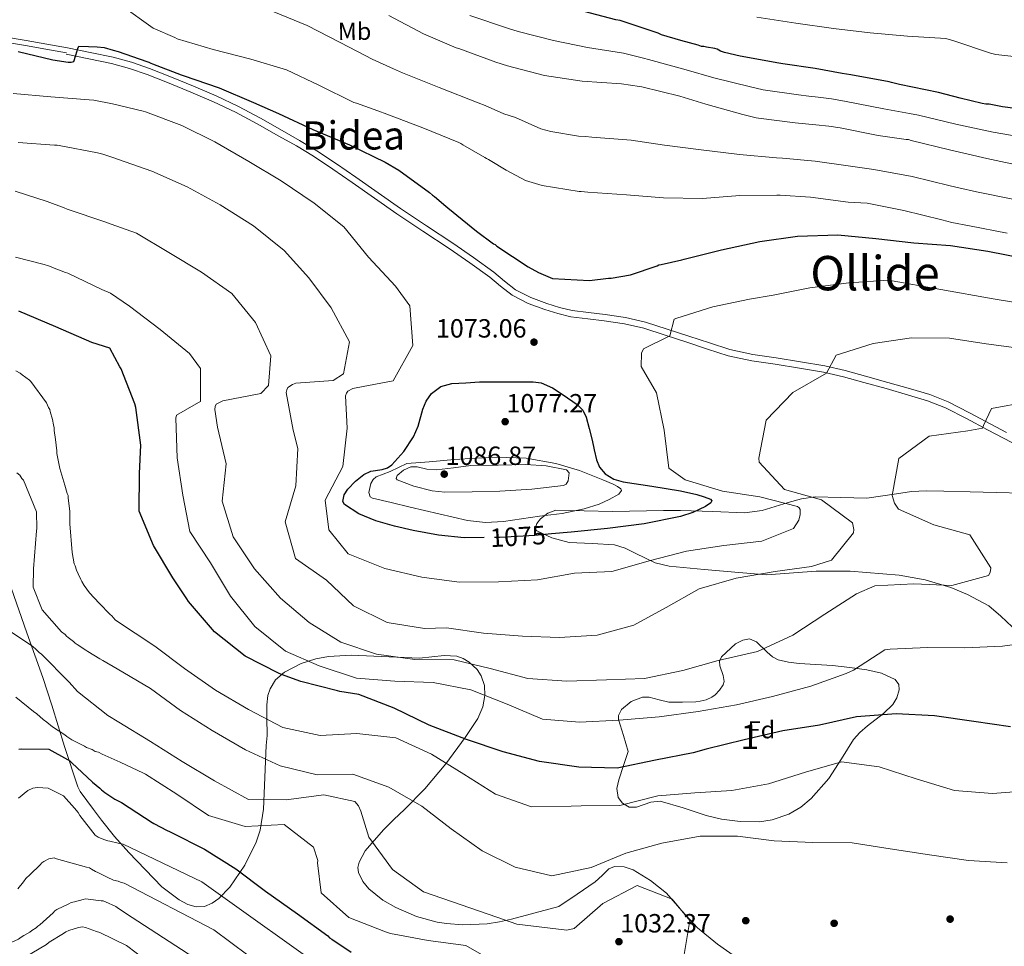
# Model space of a CAD drawing. Extents: x 573271 to 580132, y 742910 to 747613.
# Drawn here: x 578239 to 578640, y 745968 to 746346 of the extents above; entities that cross this region are included whole.
import ezdxf
from ezdxf.enums import TextEntityAlignment as Align

# ---------------------------------------------------------------- set-up
doc = ezdxf.new("R2010")
doc.units = 0
doc.header["$MEASUREMENT"] = 0
doc.linetypes.add('DGN Style 3', pattern=[108.220896, 77.30064, -30.920256])
doc.linetypes.add('DGN Style 5', pattern=[54.110448, 23.190192, -30.920256])
for name, color, linetype in [('Nivel 17', 7, 'Continuous'), ('Nivel 21', 7, 'Continuous'), ('Nivel 22', 7, 'Continuous'), ('Nivel 35', 7, 'Continuous'), ('Nivel 37', 7, 'Continuous'), ('Nivel 4', 7, 'Continuous'), ('Nivel 41', 7, 'Continuous'), ('Nivel 45', 7, 'Continuous'), ('Nivel 48', 7, 'Continuous'), ('Nivel 5', 7, 'Continuous'), ('Nivel 57', 7, 'Continuous'), ('Nivel 7', 7, 'Continuous')]:
    doc.layers.add(name, color=color, linetype=linetype)
doc.styles.add('Style-arial', font='arial.shx', dxfattribs={"bigfont": 'arialbig.shx'})
doc.styles.add('Style-ariali', font='ariali.shx', dxfattribs={"bigfont": 'arialibig.shx'})
doc.styles.add('Style-arialn', font='arialn.shx', dxfattribs={"bigfont": 'arialnbig.shx'})
doc.styles.add('Style-times', font='times.shx', dxfattribs={"bigfont": 'timesbig.shx'})

# ---------------------------------------------------------------- blocks, each defined once
blk = doc.blocks.new('5PATER_8')
at = {"layer": 'Nivel 7', "linetype": 'Continuous', "lineweight": 0}
h = blk.add_hatch(color=53, dxfattribs=at)
edge = h.paths.add_edge_path()
edge.add_ellipse((0, 0), major_axis=(-1.08, -1.12), ratio=0.999422, start_angle=0, end_angle=360)
blk = doc.blocks.new('5PERFI_15')
at = {"layer": 'Nivel 17', "linetype": 'Continuous', "lineweight": 0}
h = blk.add_hatch(color=7, dxfattribs=at)
edge = h.paths.add_edge_path()
edge.add_arc((0, 0), 1.56, 315.6969, 675.6969)
blk = doc.blocks.new('5PERFI_14')
at = {"layer": 'Nivel 17', "color": 7, "linetype": 'Continuous', "lineweight": 0}
blk.add_blockref('5PERFI_15', (0, 0), dxfattribs=at)

msp = doc.modelspace()

# ---------------------------------------------------------------- linework, layer by layer
at = {"layer": 'Nivel 21', "color": 7, "linetype": 'Continuous', "lineweight": 0}
for points in [[(578190.294, 746347.388, 1078.241), (578196.195, 746345.231, 1077.326), (578202.376, 746342.873, 1076.41), (578207.686, 746341.183, 1076.24), (578213.132, 746339.948, 1076.349), (578218.466, 746338.935, 1076.149), (578223.782, 746337.995, 1075.922), (578232.7, 746336.524, 1075.276), (578241.596, 746335.015, 1074.885), (578249.958, 746333.524, 1074.976), (578258.326, 746332.03, 1075.068)], [(578258.156, 746331.48, 1075.068), (578267.473, 746329.556, 1074.53), (578276.712, 746327.647, 1073.993), (578284.008, 746325.68, 1073.954), (578291.197, 746323.143, 1074.112), (578300.124, 746319.694, 1074.043), (578308.985, 746316.037, 1073.934), (578318.202, 746312.1, 1073.662), (578327.209, 746307.84, 1073.4), (578336.055, 746303.062, 1073.578), (578344.866, 746298.078, 1073.756), (578351.982, 746294.057, 1073.608), (578358.943, 746289.895, 1073.459), (578366.843, 746284.66, 1073.318), (578374.672, 746279.231, 1073.281), (578383.721, 746272.858, 1073.394), (578392.817, 746266.486, 1073.519), (578403.519, 746259.331, 1073.667), (578414.206, 746252.252, 1073.815), (578422.575, 746246.442, 1073.921), (578430.814, 746240.566, 1073.993), (578435.128, 746236.994, 1073.952), (578439.814, 746233.255, 1073.875), (578446.403, 746229.882, 1073.908), (578453.177, 746227.474, 1073.875), (578458.385, 746225.799, 1073.585), (578463.783, 746224.504, 1073.222), (578470.666, 746223.65, 1072.935), (578477.363, 746222.871, 1072.569), (578485.531, 746221.656, 1071.798), (578493.473, 746219.824, 1070.907), (578502.183, 746216.975, 1069.897), (578510.991, 746214.087, 1068.889), (578519.328, 746211.339, 1068.012), (578527.872, 746208.578, 1067.227), (578537.416, 746206.545, 1066.706), (578546.893, 746205.19, 1066.218), (578556.8, 746203.581, 1065.168), (578566.642, 746201.89, 1064.141), (578574.833, 746199.996, 1063.603), (578583.026, 746197.765, 1063.073), (578592.158, 746195.22, 1062.299), (578601.261, 746192.575, 1061.529), (578609.015, 746190.289, 1061.202), (578616.353, 746187.386, 1060.877), (578624.862, 746182.984, 1059.943), (578633.484, 746178.441, 1058.977), (578639.919, 746175.029, 1058.462), (578646.45, 746171.587, 1058.087)]]:
    msp.add_polyline3d(points, dxfattribs=at)
at = {"layer": 'Nivel 21', "color": 7, "linetype": 'DGN Style 3', "lineweight": 0}
msp.add_polyline3d([(578233.039, 746338.548, 1075.276), (578241.948, 746337.037, 1074.885), (578250.318, 746335.544, 1074.976), (578258.687, 746334.05, 1075.068), (578268.004, 746332.126, 1074.53), (578277.32, 746330.201, 1073.993), (578284.787, 746328.188, 1073.954), (578292.107, 746325.605, 1074.112), (578301.098, 746322.131, 1074.043), (578310.001, 746318.457, 1073.934), (578319.279, 746314.494, 1073.662), (578328.394, 746310.182, 1073.4), (578337.325, 746305.359, 1073.578), (578346.158, 746300.362, 1073.756), (578353.301, 746296.326, 1073.608), (578360.342, 746292.116, 1073.459), (578368.316, 746286.832, 1073.318), (578376.175, 746281.382, 1073.281), (578385.229, 746275.005, 1073.394), (578394.299, 746268.652, 1073.519), (578404.973, 746261.516, 1073.667), (578415.679, 746254.424, 1073.815), (578424.085, 746248.588, 1073.921), (578432.415, 746242.648, 1073.993), (578436.783, 746239.03, 1073.952), (578441.244, 746235.471, 1073.875), (578447.445, 746232.297, 1073.908), (578454.018, 746229.96, 1073.875), (578459.094, 746228.328, 1073.585), (578464.252, 746227.09, 1073.222), (578470.979, 746226.255, 1072.935), (578477.708, 746225.473, 1072.569), (578486.02, 746224.236, 1071.798), (578494.177, 746222.355, 1070.907), (578503, 746219.469, 1069.897), (578511.811, 746216.58, 1068.889), (578520.142, 746213.834, 1068.012), (578528.551, 746211.117, 1067.227), (578537.876, 746209.13, 1066.706), (578547.289, 746207.784, 1066.218), (578557.232, 746206.169, 1065.168), (578567.16, 746204.464, 1064.141), (578575.474, 746202.541, 1063.603), (578583.723, 746200.295, 1063.073), (578592.876, 746197.744, 1062.299), (578601.998, 746195.094, 1061.529), (578609.87, 746192.773, 1061.202), (578617.441, 746189.778, 1060.877), (578626.077, 746185.31, 1059.943), (578634.71, 746180.761, 1058.977), (578641.145, 746177.349, 1058.462)], dxfattribs=at)
at = {"layer": 'Nivel 22', "color": 30, "linetype": 'DGN Style 5', "lineweight": 30, "elevation": 1075, "flags": 128}
for points in [[(578455.814, 746136.02), (578449.05, 746135.44), (578434.686, 746134.585), (578428.467, 746134.527)], [(578455.814, 746136.02), (578455.814, 746136.02)], [(578455.814, 746136.02), (578455.814, 746136.02)]]:
    msp.add_lwpolyline(points, dxfattribs=at)
at = {"layer": 'Nivel 35', "color": 92, "linetype": 'DGN Style 3', "lineweight": 0}
for points in [[(578643.497, 746098.215, 1055.833), (578638.857, 746102.509, 1056.926), (578634.005, 746106.679, 1057.97), (578625.22, 746111.328, 1058.205), (578618.459, 746114.152, 1057.977), (578608.073, 746117.315, 1057.685), (578597.43, 746119.185, 1058.326), (578577.502, 746120.805, 1061.026), (578563.579, 746120.918, 1062.955), (578543.36, 746119.336, 1065.864), (578532.178, 746120.334, 1067.941), (578518.003, 746121.603, 1069.562), (578503.817, 746122.903, 1070.908), (578498.084, 746124.326, 1071.853), (578489.909, 746128.254, 1073.428), (578485.796, 746130.172, 1074.211), (578481.534, 746131.535, 1074.944), (578472.364, 746132.145, 1076.217), (578463.067, 746132.605, 1077.2), (578456.028, 746134.492, 1077.054), (578449.897, 746137.302, 1076.725), (578449.269, 746138.138, 1076.843), (578449.868, 746140.291, 1077.27), (578451.343, 746142.128, 1077.678), (578454.422, 746144.538, 1078.242), (578457.566, 746145.651, 1078.506), (578469.132, 746145.482, 1077.543), (578480.722, 746145.123, 1076.369), (578494.565, 746145.39, 1077.217), (578501.485, 746145.524, 1077.694), (578508.397, 746145.622, 1077.437), (578521.548, 746145.135, 1075.081), (578534.472, 746144.644, 1071.739), (578541.712, 746145.611, 1069.494), (578552.275, 746148.828, 1065.836), (578557.644, 746150.312, 1064.148), (578563.208, 746151.145, 1062.718), (578573.731, 746150.863, 1060.777), (578584.259, 746150.592, 1059.275), (578596.376, 746152.396, 1057.788), (578602.437, 746153.328, 1057.213), (578608.504, 746153.639, 1056.783), (578615.596, 746153.448, 1056.923), (578626.298, 746153.149, 1058.185), (578637.005, 746152.852, 1058.801), (578647.626, 746152.586, 1057.667)], [(578235.831, 746114.116, 1038.279), (578242.243, 746095.723, 1037.479), (578248.677, 746077.58, 1036.083), (578252.311, 746066.272, 1034.522), (578257.477, 746049.43, 1030.491), (578262.897, 746033.064, 1024.857), (578263.939, 746031.136, 1023.314), (578269.332, 746023.74, 1018.724), (578272.614, 746019.373, 1016.883), (578277.909, 746012.761, 1015.133), (578283.677, 746006.222, 1015.095), (578297.215, 745992.35, 1017.713), (578304.251, 745986.924, 1019.429), (578307.711, 745985.104, 1020.396), (578311.087, 745984.076, 1021.44), (578314.577, 745984.268, 1022.563), (578317.663, 745985.608, 1023.547), (578320.344, 745987.531, 1024.408), (578324.883, 745992.212, 1025.917), (578330.955, 746001.155, 1028.188), (578335.568, 746010.5, 1030.47), (578337.197, 746015.361, 1031.726), (578338.594, 746023.98, 1033.945), (578339.68, 746049.791, 1040.719), (578340.039, 746053.89, 1042.109), (578339.904, 746061.148, 1045.585), (578339.914, 746066.453, 1048.611), (578340.405, 746070.235, 1050.864), (578341.223, 746072.912, 1052.438), (578343.438, 746076.594, 1054.452), (578347.17, 746079.783, 1055.85), (578353.905, 746083.244, 1057.148), (578359.85, 746085.17, 1058.021), (578365.084, 746086.16, 1058.607), (578374.299, 746086.717, 1059.295), (578402.049, 746085.408, 1059.755), (578412.207, 746086.509, 1059.851), (578417.287, 746086.183, 1059.596)], [(578487.09, 746047.424, 1052.034), (578485.149, 746053.956, 1053.815), (578483.208, 746060.489, 1055.596), (578483.099, 746062.022, 1055.939), (578484.325, 746064.58, 1056.224), (578488.318, 746067.745, 1056.168), (578492.973, 746069.512, 1055.952), (578495.638, 746069.516, 1055.831), (578499.644, 746068.395, 1055.581), (578503.681, 746067.538, 1055.358), (578509.192, 746067.455, 1055.371), (578514.688, 746067.671, 1055.714), (578516.461, 746067.881, 1056.314), (578518.851, 746068.477, 1058.071), (578521.14, 746069.531, 1059.275), (578522.502, 746070.505, 1059.086), (578524.269, 746072.405, 1058.046), (578525.773, 746074.605, 1057.495), (578526.204, 746075.894, 1057.693), (578525.794, 746078.355, 1058.311), (578524.392, 746082.247, 1059.389), (578524.283, 746084.146, 1059.759), (578525.15, 746085.929, 1059.869), (578530.828, 746091.219, 1059.58), (578533.736, 746092.823, 1059.348), (578536.553, 746093.353, 1059.038), (578539.409, 746092.088, 1058.654), (578543.635, 746087.873, 1058.023), (578545.831, 746085.904, 1057.661), (578548.151, 746084.752, 1057.257), (578552.323, 746083.847, 1056.127), (578556.749, 746083.238, 1055.121), (578563.556, 746082.851, 1054.466), (578570.357, 746082.432, 1053.815), (578577.336, 746081.653, 1053.103), (578584.301, 746080.659, 1052.391), (578590.236, 746079.364, 1051.854), (578595.842, 746076.753, 1051.322), (578597.33, 746074.654, 1050.75), (578597.469, 746072.582, 1050.052), (578596.549, 746069.289, 1048.918), (578594.833, 746066.542, 1048.117), (578591.008, 746062.898, 1047.588), (578584.518, 746057.833, 1047.363), (578581.45, 746055.181, 1047.163), (578578.818, 746052.263, 1046.693), (578573.923, 746044.409, 1044.789), (578568.812, 746036.439, 1042.894), (578561.549, 746028.252, 1041.272), (578557.338, 746024.759, 1040.701), (578552.478, 746021.833, 1040.401), (578545.761, 746019.512, 1040.399), (578540.566, 746018.797, 1040.596), (578532.739, 746018.914, 1041.152), (578525.144, 746019.882, 1041.945), (578518.875, 746021.35, 1042.722), (578509.502, 746024.487, 1044.01), (578500.125, 746027.186, 1045.506), (578496.305, 746026.785, 1046.194), (578490.444, 746024.709, 1047.349), (578487.555, 746024.679, 1047.964), (578484.757, 746026.351, 1048.592), (578483.077, 746028.728, 1049.317), (578482.517, 746032.304, 1050.657), (578483.346, 746035.885, 1051.441), (578485.218, 746041.654, 1051.738), (578487.09, 746047.424, 1052.034)], [(578417.287, 746086.183, 1059.596), (578419.824, 746085.336, 1059.274), (578422.357, 746083.855, 1058.778), (578425.576, 746080.807, 1057.825), (578427.197, 746078.284, 1057.063), (578428.528, 746074.286, 1055.865), (578428.755, 746070.246, 1054.63), (578427.907, 746065.537, 1053.154), (578425.811, 746060.912, 1051.701), (578420.737, 746053.141, 1049.301), (578412.842, 746042.394, 1046.004), (578404.337, 746032.174, 1042.672), (578395.974, 746023.761, 1038.607), (578391.678, 746019.713, 1036.628), (578387.456, 746015.443, 1035.35), (578380.018, 746006.915, 1034.475), (578377.476, 746002.326, 1034.186), (578376.997, 746000.134, 1034.042), (578377.235, 745998.082, 1033.886), (578379.03, 745994.492, 1033.574), (578381.46, 745991.532, 1033.303), (578387.217, 745986.847, 1032.84), (578392.419, 745983.825, 1032.512), (578400.907, 745980.231, 1032.064), (578409.292, 745977.957, 1031.69), (578413.078, 745977.34, 1031.833), (578419.725, 745976.797, 1033.172), (578429.691, 745977.234, 1036.161), (578434.647, 745978, 1037.324), (578439.57, 745979.121, 1037.791), (578449.206, 745981.67, 1037.791), (578458.843, 745984.219, 1037.791), (578466.248, 745989.272, 1037.85), (578473.653, 745994.326, 1037.909), (578476.458, 745996.961, 1037.988), (578479.255, 745999.574, 1038.027), (578481.537, 746000.508, 1037.897), (578485.446, 746000.492, 1037.485), (578489.134, 745999.208, 1037.078), (578496.222, 745994.927, 1036.37), (578502.686, 745989.66, 1035.891), (578508.972, 745982.533, 1035.881), (578515.322, 745975.569, 1036.128), (578523.433, 745968.887, 1036.494), (578532.151, 745962.823, 1036.84)]]:
    msp.add_polyline3d(points, dxfattribs=at)
at = {"layer": 'Nivel 4', "color": 30, "linetype": 'Continuous', "lineweight": 30, "flags": 128}
for points, elevation in [([(578651.212, 746308.543), (578639.498, 746310.002), (578638.212, 746310.307), (578634.037, 746311.058), (578632.755, 746311.042), (578631.31, 746311.345), (578622.311, 746313.479), (578613.47, 746315.775), (578597.567, 746319.106), (578594.353, 746319.868), (578593.388, 746320.177), (578577.811, 746323.032), (578574.278, 746323.63), (578563.199, 746325.578), (578550.036, 746327.501), (578548.43, 746327.802), (578532.693, 746330.655), (578526.265, 746332.179), (578524.657, 746332.64), (578523.366, 746333.426), (578522.401, 746333.734), (578519.029, 746334.334), (578517.903, 746334.641), (578516.942, 746334.629), (578515.654, 746335.094), (578508.58, 746337.091), (578500.701, 746339.399), (578499.251, 746340.022), (578483.807, 746345.122), (578482.041, 746345.421), (578466.608, 746349.559)], 1100), ([(578238.631, 746332.484), (578252.792, 746329.151), (578259.037, 746328.187), (578260.285, 746328.193), (578261.365, 746328.449), (578262.1, 746331.032), (578262.917, 746333.782), (578263.411, 746334.7), (578267.238, 746334.638), (578270.817, 746334.491), (578273.647, 746334.173), (578277.34, 746333.046), (578279.349, 746332.51), (578291.016, 746328.405), (578291.9, 746328.176), (578292.626, 746327.784), (578293.43, 746327.554), (578305.021, 746323.048), (578305.905, 746322.818), (578320.468, 746317.788), (578334.561, 746311.79), (578344.709, 746307.347), (578358.729, 746300.788), (578373.627, 746294.48), (578388.134, 746287.446), (578393.621, 746284.228), (578406.229, 746275.168), (578407.444, 746274.061), (578408.172, 746273.509), (578412.868, 746269.481), (578413.676, 746268.93), (578425.329, 746259.377), (578432.201, 746254.253), (578432.927, 746253.862), (578433.574, 746253.309), (578446.335, 746244.892), (578450.529, 746242.539), (578451.496, 746242.15), (578456.247, 746240.125), (578471.319, 746239.267), (578479.08, 746240.163), (578480.201, 746240.176), (578488.035, 746241.633), (578498.887, 746245.21), (578499.603, 746245.62), (578500.482, 746245.791), (578508.872, 746247.655), (578509.829, 746247.987), (578525.085, 746251.778), (578540.666, 746255.172), (578556.022, 746257.362), (578572.44, 746257.802), (578587.921, 746256.308), (578603.404, 746254.574), (578618.398, 746253.554), (578633.488, 746251.254), (578648.746, 746248.235)], 1075), ([(578642.729, 746057.473), (578627.853, 746059.606), (578611.819, 746061.918), (578596.187, 746062.789), (578580.1, 746061.533), (578565.002, 746058.167), (578550.086, 746055.768), (578534.316, 746052.105), (578518.838, 746048.349), (578513.553, 746046.838), (578498.161, 746043.854), (578482.579, 746040.676), (578466.955, 746040.968), (578451.017, 746043.281), (578436.119, 746047.246), (578421.305, 746052.273), (578406.095, 746058.162), (578391.74, 746065.027), (578377.401, 746070.638), (578374.792, 746071.088), (578369.672, 746071.894), (578368.704, 746072.171), (578353.809, 746075.943), (578345.867, 746078.836), (578344.704, 746079.304), (578331.121, 746086.178), (578318.658, 746096.151), (578307.996, 746108.556), (578307.405, 746109.609), (578301.709, 746118.122), (578293.834, 746131.333), (578287.976, 746145.243), (578288.077, 746160.672), (578288.612, 746172.25), (578286.593, 746187.557), (578286.19, 746188.998), (578280.616, 746203.298), (578280.028, 746204.062), (578275.949, 746211.756), (578268.691, 746213.969), (578254.065, 746220.353), (578238.931, 746226.734)], 1050), ([(578428.467, 746134.527), (578420.319, 746134.452), (578409.895, 746135.489), (578399.524, 746137.393), (578391.873, 746139.157), (578384.306, 746141.36), (578377.376, 746144.224), (578371.609, 746148.072), (578370.879, 746149.277), (578371.388, 746151.965), (578372.866, 746154.235), (578376.06, 746157.587), (578379.444, 746160.303), (578382.296, 746161.54), (578386.902, 746162.324), (578389.046, 746162.932), (578390.895, 746164.115), (578395.679, 746169.547), (578399.698, 746175.56), (578401.572, 746179.905), (578403.493, 746186.822), (578404.858, 746190.154), (578406.989, 746193.214), (578410.814, 746196.122), (578415.243, 746197.306), (578420.908, 746197.614), (578426.573, 746197.923), (578437.51, 746197.976), (578448.448, 746198.03), (578451.671, 746197.574), (578456.228, 746195.549), (578460.649, 746192.749), (578466.335, 746188.813), (578468.592, 746186.457), (578470.022, 746183.601), (578471.251, 746178.912), (578472.372, 746174.208), (578473.293, 746170.228), (578474.225, 746166.247), (578475.441, 746163.177), (578477.648, 746160.54), (578481.189, 746158.396), (578485.033, 746157.276), (578496.703, 746155.447), (578508.392, 746153.568), (578514.998, 746152.06), (578518.08, 746151.178), (578520.569, 746150.203), (578521.122, 746149.512), (578520.73, 746148.747), (578518.561, 746147.191), (578513.371, 746144.828), (578508.359, 746143.188), (578493.576, 746140.157), (578478.718, 746138.197), (578463.892, 746136.713), (578455.814, 746136.02)], 1075), ([(578238.872, 746048.308), (578240.038, 746048.481), (578251.206, 746048.376), (578258.729, 746044.084), (578259.732, 746043.589), (578260.57, 746042.76), (578268.946, 746034.973), (578271.96, 746032.489), (578272.63, 746031.826), (578273.97, 746030.667), (578277.984, 746028.022), (578280.784, 746026.586), (578293.198, 746018.504), (578293.878, 746018.03), (578299.313, 746015.203), (578300.281, 746014.829), (578301.059, 746014.357), (578314.544, 746007.578), (578327.272, 745999.633), (578339.436, 745990.524), (578352.374, 745981.232), (578364.824, 745972.32), (578365.509, 745971.557), (578366.383, 745970.989), (578374.258, 745965.685)], 1025)]:
    msp.add_lwpolyline(points, dxfattribs=dict(at, elevation=elevation))
at = {"layer": 'Nivel 5', "color": 30, "linetype": 'Continuous', "lineweight": 0, "flags": 128}
for points, elevation in [([(578418.967, 746295.032), (578418.161, 746295.422), (578403.426, 746301.492), (578388.778, 746307.002), (578385.075, 746308.399), (578376.385, 746311.498), (578375.421, 746311.727), (578361.154, 746318.844), (578347.94, 746325.012), (578333.465, 746329.483), (578318.116, 746333.302), (578303.401, 746337.769), (578302.514, 746338.239), (578293.654, 746342.057), (578280.804, 746351.274)], 1080), ([(578356.423, 746343.186), (578339.758, 746349.856)], 1085), ([(578418.088, 746333.77), (578417.043, 746334.077), (578403.675, 746339.683), (578389.564, 746347.203)], 1090), ([(578422.536, 746347.176), (578438.285, 746341.912), (578442.276, 746340.708), (578456.708, 746336.978), (578470.534, 746334.188), (578485.212, 746331.865), (578493.358, 746329.878), (578495.359, 746329.262), (578510.726, 746325.054), (578522.002, 746321.794), (578536.931, 746318.106), (578542.092, 746316.97), (578556.444, 746314.956), (578560.664, 746314.396), (578564.479, 746313.942), (578569.822, 746313.212), (578575.162, 746312.318), (578591.169, 746309.222), (578601.689, 746307.334), (578605.338, 746306.601), (578620.525, 746302.921), (578635.7, 746299.632), (578651.456, 746296.94)], 1095), ([(578539.508, 746346.559), (578555.402, 746344.029), (578570.73, 746341.892), (578585.653, 746340.151), (578600.891, 746338.814), (578616.446, 746337.801), (578619.742, 746336.88), (578634.705, 746331.854), (578636.794, 746331.319), (578652.519, 746329.507)], 1105), ([(578472.274, 746297.692), (578469.692, 746297.878), (578466.83, 746298.118), (578455.6, 746299.92), (578451.508, 746301.032), (578441.23, 746305.658), (578436.404, 746307.102), (578428.862, 746310.581), (578426.035, 746311.695), (578410.152, 746317.819), (578395.142, 746323.92), (578391.545, 746325.549), (578382.789, 746329.456), (578379.974, 746330.894), (578369.8, 746336.176), (578356.423, 746343.186)], 1085), ([(578649.086, 746285.626), (578633.183, 746288.958), (578617.997, 746292.539), (578602.328, 746296.354), (578601.283, 746296.661), (578600.241, 746296.729), (578588.926, 746298.274), (578573.425, 746301.45), (578568.769, 746302.194), (578563.555, 746302.692), (578559.305, 746303.041), (578555.053, 746303.55), (578540.129, 746305.371), (578539.166, 746305.52), (578533.781, 746306.896), (578518.748, 746311.12), (578508.134, 746314.355), (578492.706, 746318.093), (578491.742, 746318.322), (578484.359, 746319.354), (578468.402, 746320.442), (578453.071, 746322.819), (578437.882, 746326.72), (578433.218, 746328.185), (578418.088, 746333.77)], 1090), ([(578635.668, 746231.85), (578593.053, 746239.35), (578576.914, 746238.334), (578561.077, 746236.261), (578546.071, 746233.282), (578536.545, 746231.623), (578521.54, 746228.596), (578506.844, 746223.934), (578505.837, 746223.488), (578503.99, 746216.764), (578493.304, 746211.427), (578492.506, 746209.633), (578492.33, 746204.279), (578498.632, 746193.557), (578501.757, 746178.36), (578503.683, 746162.762), (578510.344, 746158.118), (578525.492, 746153.385), (578540.706, 746151.208), (578556.037, 746147.248), (578556.671, 746146.677), (578557.065, 746145.959), (578557.186, 746143.984), (578556.588, 746141.614), (578554.411, 746138.261), (578541.553, 746133.09), (578526.003, 746131.262), (578510.843, 746129.052), (578496.137, 746125.161), (578495.176, 746124.909), (578480.426, 746120.679), (578465.294, 746120.109), (578450.093, 746117.369), (578434.289, 746116.55), (578418.237, 746116.355), (578403.073, 746118.437), (578387.94, 746121.917), (578373.066, 746127.907), (578365.185, 746137.646), (578363.64, 746149.729), (578370.945, 746163.51), (578372.684, 746179.152), (578371.946, 746192.257), (578372.318, 746193.37), (578372.982, 746194.246), (578374.947, 746195.234), (578376.341, 746195.54), (578391.445, 746198.424), (578399.321, 746212.839), (578398.21, 746228.88), (578392.277, 746237.004), (578381.383, 746248.78), (578371.349, 746261.145), (578359.227, 746270.736), (578345.712, 746279.925), (578332.552, 746287.72), (578318.811, 746295.7), (578305.326, 746302.431), (578290.554, 746307.94), (578289.538, 746308.217), (578277.09, 746311.184), (578269.541, 746312.667), (578267.622, 746312.824), (578252.018, 746314.073), (578236.663, 746315.407)], 1070), ([(578644.472, 746272.203), (578628.905, 746275.409), (578621.71, 746276.97), (578618.188, 746277.814), (578602.782, 746281.612), (578587.078, 746284.462), (578577.568, 746285.826), (578563.249, 746287.876), (578549.909, 746289.039), (578547.458, 746289.252), (578532.392, 746290.609), (578515.766, 746292.598), (578501.818, 746294.376), (578488.299, 746296.382), (578472.274, 746297.692)], 1085), ([(578602.437, 746215.862), (578586.843, 746213.599), (578571.762, 746208.884), (578567.898, 746201.509), (578554.158, 746193.579), (578543.302, 746182.358), (578540.26, 746166.893), (578540.473, 746165.257), (578550.78, 746154.197), (578565.826, 746149.896), (578578.378, 746140.599), (578578.942, 746137.858), (578578.862, 746136.507), (578569.934, 746125.31), (578561.769, 746122.8), (578546.897, 746120.69), (578531.068, 746117.991), (578515.934, 746113.612), (578502.526, 746106.073), (578489.356, 746098.873), (578474.411, 746094.786), (578459.092, 746093.78), (578443.994, 746094.416), (578428.166, 746095.574), (578413.097, 746097.753), (578404.181, 746097.5), (578388.869, 746099.917), (578375.19, 746106.741), (578364.214, 746117.263), (578351.62, 746126.029), (578347.436, 746141.02), (578351.693, 746155.68), (578352.618, 746170.83), (578350.695, 746178.328), (578347.809, 746193.624), (578348.036, 746194.784), (578348.459, 746195.657), (578350.372, 746196.934), (578351.717, 746197.384), (578366.889, 746198.533), (578371.1, 746201.188), (578373.641, 746214.236), (578366.144, 746228.078), (578357.028, 746240.309), (578347.008, 746251.517), (578334.448, 746261.489), (578320.989, 746270.1), (578307.496, 746277.457), (578293.052, 746283.79), (578276.841, 746289.494), (578273.196, 746290.68), (578271.024, 746291.252), (578255.41, 746294.252), (578254.492, 746294.414), (578253.491, 746294.409), (578238.722, 746295.495)], 1065), ([(578641.412, 746258.481), (578626.153, 746261.5), (578618.925, 746262.934), (578614.827, 746263.926), (578599.318, 746267.823), (578584.38, 746270.766), (578576.683, 746271.233), (578561.357, 746273.21), (578548.93, 746274.02), (578547.648, 746274.004), (578532.507, 746273.9), (578517.38, 746272.675), (578501.434, 746272.961), (578486.437, 746274.221), (578470.721, 746275.312), (578467.994, 746275.519), (578467.113, 746275.508), (578452.022, 746277.968), (578445.268, 746279.969), (578437.445, 746284.2), (578430.828, 746288.126), (578430.181, 746288.598), (578429.376, 746288.909), (578428.649, 746289.381), (578419.694, 746294.48), (578418.967, 746295.032)], 1080), ([(578649.814, 746189.851), (578634.998, 746187.116), (578631.804, 746180.134), (578631.383, 746179.069), (578625.418, 746178.032), (578609.727, 746175.864), (578597.35, 746166.794), (578594.593, 746151.67), (578595.499, 746148.548), (578597.168, 746146.061), (578611.565, 746139.679), (578626.27, 746135.664), (578634.727, 746122.171), (578634.645, 746121.013), (578634.367, 746120.045), (578633.849, 746119.074), (578618.855, 746115.083), (578603.371, 746115.714), (578587.568, 746114.895), (578580.038, 746111.622), (578567.218, 746103.318), (578554.16, 746094.77), (578539.73, 746088.086), (578523.718, 746084.516), (578509.306, 746080.339), (578493.723, 746077.209), (578478.206, 746076.586), (578462.158, 746076.054), (578446.186, 746077.161), (578430.901, 746081.266), (578416.154, 746084.751), (578400.242, 746084.943), (578384.596, 746087.018), (578370.024, 746091.903), (578357.199, 746099.895), (578345.459, 746109.829), (578334.948, 746121.802), (578326.207, 746134.906), (578321.691, 746149.411), (578323.339, 746164.522), (578319.83, 746179.521), (578318.778, 746186.74), (578318.908, 746187.947), (578319.282, 746188.916), (578322.063, 746190.203), (578337.502, 746193.236), (578340.595, 746196.552), (578341.559, 746208.52), (578335.366, 746222.185), (578325.724, 746234.025), (578313.325, 746242.6), (578299.969, 746250.682), (578286.807, 746258.573), (578276.528, 746262.19), (578274.377, 746263.007), (578258.668, 746268.259), (578257.329, 746268.919), (578250.476, 746271.384), (578237.441, 746275.65)], 1060), ([(578654.546, 746092.355), (578639.576, 746090.341), (578624.012, 746089.67), (578608.921, 746089.727), (578593.742, 746089.06), (578591.624, 746088.794), (578578.804, 746080.49), (578575.879, 746079.152), (578561.478, 746074.06), (578545.86, 746069.82), (578531.245, 746066.412), (578515.608, 746063.763), (578499.725, 746061.593), (578483.446, 746060.189), (578467.305, 746059.366), (578452.247, 746060.63), (578437.854, 746066.722), (578422.983, 746072.519), (578407.615, 746075.514), (578392.036, 746076), (578376.496, 746077.305), (578361.297, 746082.279), (578347.531, 746088.331), (578335.067, 746098.352), (578325.179, 746110.623), (578317.01, 746124.216), (578308.61, 746136.986), (578305.73, 746151.849), (578303.472, 746167.008), (578302.889, 746183.248), (578303.163, 746184.457), (578312.117, 746189.58), (578312.931, 746190.024), (578312.961, 746203.379), (578308.403, 746209.543), (578296.472, 746219.281), (578284.014, 746228.772), (578276.205, 746234.072), (578272.801, 746235.634), (578258.919, 746242.231), (578257.916, 746242.559), (578252.65, 746244.616), (578251.814, 746245.028), (578250.979, 746245.19), (578249.224, 746245.848), (578237.614, 746248.787)], 1055), ([(578650.618, 746229.409), (578635.668, 746231.85)], 1070), ([(578648.244, 746211.405), (578632.84, 746213.436), (578618.011, 746215.714), (578602.437, 746215.862)], 1065), ([(578237.743, 746202.523), (578239.415, 746201.532), (578240.252, 746200.87), (578243.264, 746198.72), (578243.767, 746198.056), (578250.148, 746189.424), (578250.991, 746187.595), (578251.496, 746186.765), (578251.667, 746185.932), (578252.685, 746182.605), (578253.031, 746180.44), (578253.37, 746179.275), (578253.377, 746178.108)], 1045), ([(578253.377, 746178.108), (578253.897, 746174.444), (578254.421, 746169.947), (578254.428, 746168.78), (578255.628, 746162.62), (578257.665, 746155.964), (578258.684, 746152.47), (578259.022, 746151.638), (578259.027, 746150.638), (578259.723, 746145.309), (578259.747, 746140.975), (578259.751, 746140.142), (578260.648, 746128.48), (578261.507, 746123.818), (578261.845, 746122.986), (578262.354, 746121.322), (578263.029, 746119.826), (578264.209, 746117.499), (578264.547, 746116.667), (578265.556, 746115.006), (578267.739, 746112.018), (578271.595, 746107.872), (578276.12, 746103.23), (578276.79, 746102.734), (578278.132, 746101.075), (578278.264, 746100.93), (578294.377, 746090.278), (578306.444, 746081.265), (578319.039, 746072.354), (578332.49, 746064.466), (578346.512, 746057.164), (578361.594, 746053.925), (578376.577, 746054.782), (578392.413, 746052.949), (578407.054, 746046.33), (578420.122, 746038.196), (578433.095, 746029.965), (578447.716, 746024.936), (578463.912, 746025.181), (578467.961, 746025.279), (578483.627, 746025.469), (578499.105, 746029.322), (578514.228, 746030.615), (578529.258, 746031.569), (578544.172, 746034.257), (578559.349, 746038.974), (578573.954, 746043.25), (578589.262, 746041.218), (578604.316, 746036.242), (578619.994, 746031.564), (578635.438, 746030.257), (578651.188, 746031.509)], 1045), ([(578416.418, 746166.342), (578424.955, 746166.845), (578433.492, 746167.348), (578445.586, 746166.944), (578457.636, 746164.767), (578467.298, 746161.892), (578476.719, 746158.133), (578480.906, 746156.337), (578482.776, 746155.377), (578484.11, 746154.39), (578484.358, 746153.685), (578483.256, 746152.266), (578479.412, 746150.034), (578475.243, 746148.214), (578469.214, 746146.199), (578460.171, 746144.421), (578451.031, 746143.289), (578436.273, 746141.132), (578428.917, 746140.693), (578421.67, 746141.495), (578409.977, 746144.205), (578398.29, 746146.959), (578390.599, 746148.77), (578382.916, 746150.604), (578382.055, 746151.117), (578381.44, 746152.958), (578382.227, 746156.618), (578383.189, 746158.209), (578384.407, 746159.246), (578390.147, 746161.46), (578396.998, 746164.72), (578406.038, 746165.371), (578416.418, 746166.342)], 1080), ([(578422.995, 746163.867), (578434.17, 746164.082), (578445.346, 746164.298), (578453.706, 746163.772), (578461.98, 746162.105), (578462.993, 746160.919), (578462.669, 746157.727), (578461.874, 746156.368), (578460.78, 746155.703), (578447.798, 746154.21), (578434.779, 746153.471), (578423.604, 746153.114), (578412.428, 746153.039), (578407.327, 746153.531), (578399.739, 746155.448), (578393.045, 746158.073), (578392.597, 746158.55), (578393.064, 746159.841), (578395.607, 746162.07), (578398.569, 746163.41), (578401.168, 746163.395), (578405.066, 746162.479), (578408.964, 746162.099), (578415.98, 746162.983), (578422.995, 746163.867)], 1085), ([(578238.167, 746160.928), (578239.339, 746159.934), (578240.18, 746158.606), (578240.85, 746157.943), (578246.088, 746144.971), (578246.291, 746138.305), (578246.13, 746137.304), (578244.881, 746121.797), (578244.756, 746114.296), (578248.473, 746105.149), (578256.355, 746096.192), (578257.862, 746095.034), (578258.365, 746094.37), (578259.035, 746093.873), (578261.211, 746092.219), (578261.881, 746091.556), (578262.717, 746091.06), (578266.23, 746088.746), (578267.067, 746088.084), (578271.916, 746085.11), (578273.087, 746084.45), (578278.937, 746081.051), (578292.561, 746073.037), (578304.77, 746064.17), (578317.694, 746055.986), (578331.192, 746048.147), (578345.303, 746041.521), (578360.388, 746037.944), (578374.993, 746038.218), (578389.666, 746032.948), (578403.067, 746025.156), (578414.943, 746015.948), (578427.588, 746006.893), (578441.071, 746000.307), (578456.06, 745996.777), (578472.073, 746000.202), (578486.129, 746006.014), (578500.784, 746010.049), (578516.417, 746012.988), (578531.557, 746012.883), (578546.574, 746010.992), (578562.348, 746010.316), (578578.26, 746010.172), (578593.765, 746007.806), (578609.753, 746005.349), (578625.643, 746003.035), (578641.372, 746002.069)], 1040), ([(578235.216, 746096.481), (578244.082, 746090.529), (578245.756, 746089.205), (578247.264, 746087.713), (578248.101, 746087.051), (578259.497, 746075.613), (578262.852, 746071.798), (578275.239, 746062.032), (578279.672, 746059.374), (578292.573, 746051.532), (578305.497, 746043.348), (578318.61, 746035.505), (578332.492, 746027.815), (578347.826, 746027.664), (578363.083, 746029.778), (578375.748, 746027.088), (578377.264, 746025.322), (578378.158, 746023.115), (578381.469, 746012.501), (578391.128, 745999.312), (578403.774, 745990.209), (578419.072, 745984.995), (578433.646, 745979.917), (578441.683, 745977.122), (578462.107, 745974.671), (578465.088, 745975.286), (578476.728, 745985.455), (578490.813, 745992.81), (578505.008, 745987.197), (578512.152, 745978.558), (578509.592, 745963.051)], 1035), ([(578237.727, 746069.564), (578244.925, 746063.77), (578246.264, 746062.778), (578248.777, 746060.458), (578250.283, 746059.299), (578252.627, 746057.479), (578257.645, 746054.173), (578258.482, 746053.511), (578260.489, 746052.188), (578265.67, 746049.55), (578266.507, 746049.055), (578268.844, 746048.234), (578270.016, 746047.407), (578271.351, 746047.081), (578272.855, 746046.256), (578280.225, 746043.074), (578289.645, 746038.566), (578290.518, 746038.191), (578303.248, 746030.053), (578316.228, 746021.292), (578331.131, 746016.893), (578347.031, 746017.713), (578358.907, 746008.456), (578360.757, 746002.982), (578360.625, 746002.017), (578362.026, 745989.884), (578373.286, 745979.752), (578388.255, 745973.907), (578390.288, 745973.209), (578405.606, 745970.358), (578421.009, 745968.424), (578427.369, 745964.789)], 1030), ([(578238.783, 746028.375), (578242.599, 746031.563), (578244.594, 746032.407), (578246.593, 746032.752), (578250.928, 746032.442), (578257.112, 746029.309), (578261.639, 746024.334), (578263.149, 746022.509), (578263.822, 746021.346), (578270.033, 746013.379), (578271.204, 746012.552), (578273.543, 746011.565), (578275.212, 746011.074), (578276.046, 746010.912), (578279.384, 746010.097), (578281.357, 746009.675), (578313.44, 745994.367), (578368.948, 745954.683)], 1020), ([(578238.534, 745991.48), (578240.852, 745994.327), (578241.845, 745995.665), (578243.503, 745997.341), (578247.648, 746001.197), (578248.31, 746002.034), (578249.141, 746002.539), (578251.135, 746003.716), (578253.299, 746004.062), (578254.301, 746003.734), (578266.487, 746000.3), (578267.656, 745999.973), (578268.492, 745999.478), (578270.164, 745998.487), (578271.166, 745998.159), (578274.843, 745996.179), (578277.516, 745995.027), (578279.352, 745994.537), (578280.354, 745994.209), (578281.896, 745993.79), (578318.308, 745974.762), (578359.942, 745943.756)], 1015), ([(578243.348, 745973.781), (578244.178, 745974.453), (578246.004, 745975.629), (578246.668, 745976.3), (578247.498, 745976.804), (578252.972, 745981.668), (578253.634, 745982.505), (578254.464, 745983.009), (578259.285, 745985.369), (578260.282, 745985.874), (578261.614, 745986.215), (578265.109, 745987.067), (578266.107, 745987.406), (578267.108, 745987.245), (578272.445, 745986.608), (578273.279, 745986.612), (578274.281, 745986.118), (578278.458, 745984.307), (578279.463, 745983.479), (578280.633, 745982.819), (578282.311, 745981.528), (578320.705, 745956.686)], 1010), ([(578241.287, 745963.544), (578250.259, 745968.76), (578251.253, 745969.765), (578257.067, 745973.297), (578258.064, 745973.969), (578259.228, 745974.476), (578263.221, 745975.664), (578264.886, 745976.007), (578266.055, 745975.68), (578270.564, 745974.038), (578271.899, 745973.712), (578282.758, 745968.356), (578318.242, 745941.549)], 1005), ([(578227.224, 745965.859), (578238.863, 745970.923), (578239.859, 745971.762), (578241.022, 745972.435), (578243.348, 745973.781)], 1010)]:
    msp.add_lwpolyline(points, dxfattribs=dict(at, elevation=elevation))
at = {"layer": 'Nivel 57', "color": 92, "linetype": 'DGN Style 3', "lineweight": 0}
for points in [[(578647.626, 746152.586, 1057.667), (578637.005, 746152.852, 1058.801), (578626.298, 746153.149, 1058.185), (578615.596, 746153.448, 1056.923), (578608.504, 746153.639, 1056.783), (578602.437, 746153.328, 1057.213), (578596.376, 746152.396, 1057.788), (578584.259, 746150.592, 1059.275), (578573.731, 746150.863, 1060.777), (578563.208, 746151.145, 1062.718), (578557.644, 746150.312, 1064.148), (578552.275, 746148.828, 1065.836), (578541.712, 746145.611, 1069.494), (578534.472, 746144.644, 1071.739), (578521.548, 746145.135, 1075.081), (578508.397, 746145.622, 1077.437), (578501.485, 746145.524, 1077.694), (578494.565, 746145.39, 1077.217), (578480.722, 746145.123, 1076.369), (578469.132, 746145.482, 1077.543), (578457.566, 746145.651, 1078.506), (578454.422, 746144.538, 1078.242), (578451.343, 746142.128, 1077.678), (578449.868, 746140.291, 1077.27), (578449.269, 746138.138, 1076.843), (578449.897, 746137.302, 1076.725), (578456.028, 746134.492, 1077.054), (578463.067, 746132.605, 1077.2), (578472.364, 746132.145, 1076.217), (578481.534, 746131.535, 1074.944), (578485.796, 746130.172, 1074.211), (578489.909, 746128.254, 1073.428), (578498.084, 746124.326, 1071.853), (578503.817, 746122.903, 1070.908), (578518.003, 746121.603, 1069.562), (578532.178, 746120.334, 1067.941), (578543.36, 746119.336, 1065.864), (578563.579, 746120.918, 1062.955), (578577.502, 746120.805, 1061.026), (578597.43, 746119.185, 1058.326), (578608.073, 746117.315, 1057.685), (578618.459, 746114.152, 1057.977), (578625.22, 746111.328, 1058.205), (578634.005, 746106.679, 1057.97), (578638.857, 746102.509, 1056.926), (578643.497, 746098.215, 1055.833)], [(578532.151, 745962.823, 1036.84), (578523.433, 745968.887, 1036.494), (578515.322, 745975.569, 1036.128), (578508.972, 745982.533, 1035.881), (578502.686, 745989.66, 1035.891), (578496.222, 745994.927, 1036.37), (578489.134, 745999.208, 1037.078), (578485.446, 746000.492, 1037.485), (578481.537, 746000.508, 1037.897), (578479.255, 745999.574, 1038.027), (578476.458, 745996.961, 1037.988), (578473.653, 745994.326, 1037.909), (578466.248, 745989.272, 1037.85), (578458.843, 745984.219, 1037.791), (578449.206, 745981.67, 1037.791), (578439.57, 745979.121, 1037.791), (578434.647, 745978, 1037.324), (578429.691, 745977.234, 1036.161), (578419.725, 745976.797, 1033.172), (578413.078, 745977.34, 1031.833), (578409.292, 745977.957, 1031.69), (578400.907, 745980.231, 1032.064), (578392.419, 745983.825, 1032.512), (578387.217, 745986.847, 1032.84), (578381.46, 745991.532, 1033.303), (578379.03, 745994.492, 1033.574), (578377.235, 745998.082, 1033.886), (578376.997, 746000.134, 1034.042), (578377.476, 746002.326, 1034.186), (578380.018, 746006.915, 1034.475), (578387.456, 746015.443, 1035.35), (578391.678, 746019.713, 1036.628), (578395.974, 746023.761, 1038.607), (578404.337, 746032.174, 1042.672), (578412.842, 746042.394, 1046.004), (578420.737, 746053.141, 1049.301), (578425.811, 746060.912, 1051.701), (578427.907, 746065.537, 1053.154), (578428.755, 746070.246, 1054.63), (578428.528, 746074.286, 1055.865), (578427.197, 746078.284, 1057.063), (578425.576, 746080.807, 1057.825), (578422.357, 746083.855, 1058.778), (578419.824, 746085.336, 1059.274), (578417.287, 746086.183, 1059.596), (578412.207, 746086.509, 1059.851), (578402.049, 746085.408, 1059.755), (578374.299, 746086.717, 1059.295), (578365.084, 746086.16, 1058.607), (578359.85, 746085.17, 1058.021), (578353.905, 746083.244, 1057.148), (578347.17, 746079.783, 1055.85), (578343.438, 746076.594, 1054.452), (578341.223, 746072.912, 1052.438), (578340.405, 746070.235, 1050.864), (578339.914, 746066.453, 1048.611), (578339.904, 746061.148, 1045.585), (578340.039, 746053.89, 1042.109), (578339.68, 746049.791, 1040.719), (578338.594, 746023.98, 1033.945), (578337.197, 746015.361, 1031.726), (578335.568, 746010.5, 1030.47), (578330.955, 746001.155, 1028.188), (578324.883, 745992.212, 1025.917), (578320.344, 745987.531, 1024.408), (578317.663, 745985.608, 1023.547), (578314.577, 745984.268, 1022.563), (578311.087, 745984.076, 1021.44), (578307.711, 745985.104, 1020.396), (578304.251, 745986.924, 1019.429), (578297.215, 745992.35, 1017.713), (578283.677, 746006.222, 1015.095), (578277.909, 746012.761, 1015.133), (578272.614, 746019.373, 1016.883), (578269.332, 746023.74, 1018.724), (578263.939, 746031.136, 1023.314), (578262.897, 746033.064, 1024.857), (578257.477, 746049.43, 1030.491), (578252.311, 746066.272, 1034.522), (578248.677, 746077.58, 1036.083), (578242.243, 746095.723, 1037.479), (578235.831, 746114.116, 1038.279)]]:
    msp.add_polyline3d(points, dxfattribs=at)
msp.add_polyline3d([(578487.09, 746047.424, 1052.034), (578485.218, 746041.654, 1051.738), (578483.346, 746035.885, 1051.441), (578482.517, 746032.304, 1050.657), (578483.077, 746028.728, 1049.317), (578484.757, 746026.351, 1048.592), (578487.555, 746024.679, 1047.964), (578490.444, 746024.709, 1047.349), (578496.305, 746026.785, 1046.194), (578500.125, 746027.186, 1045.506), (578509.502, 746024.487, 1044.01), (578518.875, 746021.35, 1042.722), (578525.144, 746019.882, 1041.945), (578532.739, 746018.914, 1041.152), (578540.566, 746018.797, 1040.596), (578545.761, 746019.512, 1040.399), (578552.478, 746021.833, 1040.401), (578557.338, 746024.759, 1040.701), (578561.549, 746028.252, 1041.272), (578568.812, 746036.439, 1042.894), (578573.923, 746044.409, 1044.789), (578578.818, 746052.263, 1046.693), (578581.45, 746055.181, 1047.163), (578584.518, 746057.833, 1047.363), (578591.008, 746062.898, 1047.588), (578594.833, 746066.542, 1048.117), (578596.549, 746069.289, 1048.918), (578597.469, 746072.582, 1050.052), (578597.33, 746074.654, 1050.75), (578595.842, 746076.753, 1051.322), (578590.236, 746079.364, 1051.854), (578584.301, 746080.659, 1052.391), (578577.336, 746081.653, 1053.103), (578570.357, 746082.432, 1053.815), (578563.556, 746082.851, 1054.466), (578556.749, 746083.238, 1055.121), (578552.323, 746083.847, 1056.127), (578548.151, 746084.752, 1057.257), (578545.831, 746085.904, 1057.661), (578543.635, 746087.873, 1058.023), (578539.409, 746092.088, 1058.654), (578536.553, 746093.353, 1059.038), (578533.736, 746092.823, 1059.348), (578530.828, 746091.219, 1059.58), (578525.15, 746085.929, 1059.869), (578524.283, 746084.146, 1059.759), (578524.392, 746082.247, 1059.389), (578525.794, 746078.355, 1058.311), (578526.204, 746075.894, 1057.693), (578525.773, 746074.605, 1057.495), (578524.269, 746072.405, 1058.046), (578522.502, 746070.505, 1059.086), (578521.14, 746069.531, 1059.275), (578518.851, 746068.477, 1058.071), (578516.461, 746067.881, 1056.314), (578514.688, 746067.671, 1055.714), (578509.192, 746067.455, 1055.371), (578503.681, 746067.538, 1055.358), (578499.644, 746068.395, 1055.581), (578495.638, 746069.516, 1055.831), (578492.973, 746069.512, 1055.952), (578488.318, 746067.745, 1056.168), (578484.325, 746064.58, 1056.224), (578483.099, 746062.022, 1055.939), (578483.208, 746060.489, 1055.596), (578485.149, 746053.956, 1053.815)], close=True, dxfattribs=at)

# ---------------------------------------------------------------- block references
at = {"layer": 'Nivel 17', "color": 7, "linetype": 'Continuous', "lineweight": 0}
for p in [(578534.957, 745978.497, 1036.735), (578570.963, 745977.435, 1037.285), (578618.184, 745979.134, 1037.972)]:
    msp.add_blockref('5PERFI_14', p, dxfattribs=at)
at = {"layer": 'Nivel 7', "color": 53, "linetype": 'Continuous', "lineweight": 0}
for p in [(578448.731, 746214.161, 1073.056), (578436.989, 746181.762, 1077.272), (578412.179, 746160.382, 1086.874), (578483.32, 745969.944, 1032.366)]:
    msp.add_blockref('5PATER_8', p, dxfattribs=at)

# ---------------------------------------------------------------- texts
at = {"layer": 'Nivel 37', "color": 92, "linetype": 'Continuous', "lineweight": 0}
for s, rotation, style, p in [('Mb', 0.31354, 'Style-arialn', (578375.663, 746340.771, 1086.781)), ('Fd', 0.69697, 'Style-arial', (578541.36, 746056.244, 1050.833))]:
    msp.add_text(s, height=7, rotation=rotation, dxfattribs=dict(at, style=style)).set_placement(p, align=Align.MIDDLE_CENTER)
at = {"layer": 'Nivel 41', "color": 7, "linetype": 'Continuous', "lineweight": 0, "style": 'Style-arial'}
for s, p in [('1073.06', (578408.784, 746216.017, 1073.056)), ('1077.27', (578437.512, 746185.512, 1077.272)), ('1086.87', (578412.702, 746164.132, 1086.874)), ('1032.37', (578483.842, 745973.694, 1032.366))]:
    msp.add_text(s, height=7.5, dxfattribs=at).set_placement(p)
at = {"layer": 'Nivel 41', "color": 7, "linetype": 'Continuous', "lineweight": 0, "style": 'Style-ariali'}
msp.add_text('1075', height=7.5, rotation=3.40644, dxfattribs=at).set_placement((578442.192, 746135.031, 1075), align=Align.MIDDLE_CENTER)
at = {"layer": 'Nivel 45', "color": 7, "linetype": 'Continuous', "lineweight": 0, "style": 'Style-times'}
for s, height, p in [('Bidea', 11.5, (578375.241, 746298.358, 1076.237)), ('Ollide', 14, (578587.602, 746242.253, 1070.939))]:
    msp.add_text(s, height=height, dxfattribs=at).set_placement(p, align=Align.MIDDLE_CENTER)
at = {"layer": 'Nivel 48', "color": 92, "linetype": 'Continuous', "lineweight": 0, "style": 'Style-arialn'}
msp.add_text('1', height=10, dxfattribs=at).set_placement((578536.622, 746053.377, 1050.245), align=Align.MIDDLE_CENTER)

doc.saveas('drawing.dxf')
